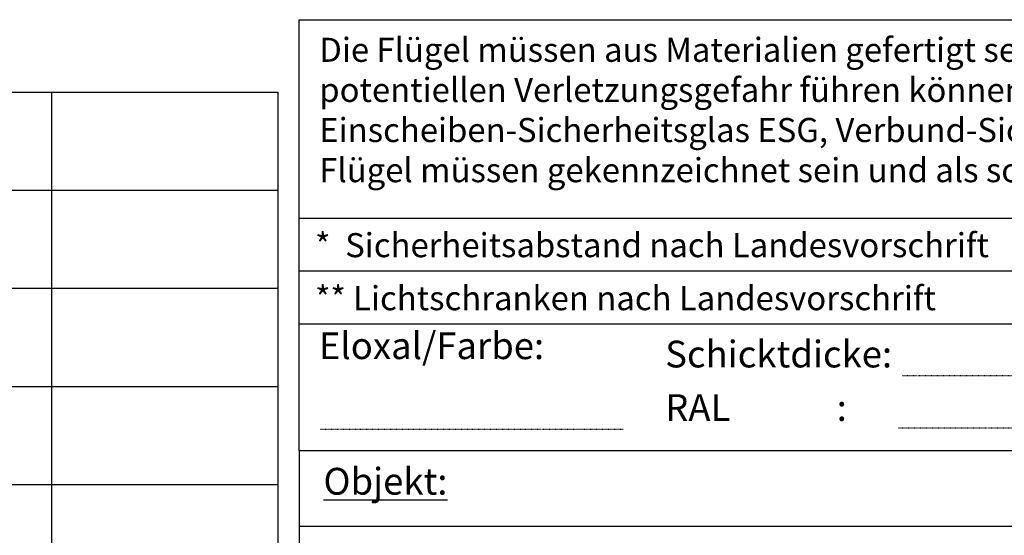
# Model space of a CAD drawing. Units: millimetres. Extents: x 187 to 11537, y 57 to 9058.
# Drawn here: x 1236 to 1420, y 8383 to 8479 of the extents above; entities that cross this region are included whole.
import ezdxf

# ---------------------------------------------------------------- set-up
doc = ezdxf.new("R2010")
doc.units = ezdxf.units.MM
doc.header["$MEASUREMENT"] = 0
doc.linetypes.add('PUNKT2', pattern=[0.125, 0, -0.125])
for name, color, linetype in [('outline-Körperkante', 7, 'Continuous'), ('PLANKOPF', 7, 'Continuous'), ('Schrift_Deutsch', 1, 'Continuous')]:
    doc.layers.add(name, color=color, linetype=linetype)
doc.styles.add('Martin', font='ARIAL.TTF')

# ---------------------------------------------------------------- blocks, each defined once
blk = doc.blocks.new('Plankopf_Rahmen_mit_Kopf_forlage')
at = {"layer": 'PLANKOPF'}
for p, q in [((1089.34, 471.13), (1089.34, 518.11)), ((1089.34, 518.11), (1332.46, 518.11)), ((1089.34, 481.03), (1332.33, 481.03)), ((1089.34, 471.13), (1332.4, 471.13)), ((1089.34, 461.22), (1089.34, 471.13)), ((1089.34, 471.13), (1332.4, 471.13)), ((1089.34, 461.22), (1332.4, 461.22)), ((1089.34, 437.56), (1089.34, 461.22)), ((1089.34, 461.22), (1332.4, 461.22)), ((1089.34, 437.56), (1332.4, 437.56)), ((1089.34, 437.56), (1089.34, 380.93)), ((1089.34, 423.4), (1332.4, 423.4))]:
    blk.add_line(p, q, dxfattribs=at)
at = {"layer": 'Schrift_Deutsch', "linetype": 'PUNKT2'}
for p, q in [((1202.02, 451.59), (1239.68, 451.59)), ((1093.3, 441.54), (1149.93, 441.54)), ((1201.31, 441.82), (1240.24, 441.82))]:
    blk.add_line(p, q, dxfattribs=at)
at = {"layer": 'Schrift_Deutsch', "char_height": 4.5, "attachment_point": 1, "style": 'Martin'}
for s, insert, width in [('Die Flügel müssen aus Materialien gefertigt sein, die bei Bruch zu keiner potentiellen Verletzungsgefahr führen können (bei Glas z.B. Einscheiben-Sicherheitsglas ESG, Verbund-Sicherheitsglas VSG etc.). Glasklare Flügel müssen gekennzeichnet sein und als solche erkannt werden können.', (1093.09, 514.73), 229.0435), ('*  Sicherheitsabstand nach Landesvorschrift', (1092.31, 478.21), 149.0623), ('** Lichtschranken nach Landesvorschrift', (1092.31, 468.3), 149.0623)]:
    blk.add_mtext(s, dxfattribs=dict(at, insert=insert, width=width))
at = {"layer": 'Schrift_Deutsch', "char_height": 5, "attachment_point": 1}
for s, insert, width in [('{\\fArial|b0|i0|c0|p34;Eloxal/Farbe\\Fmonotxt.shx;:}', (1093.02, 459.66), 48.8381), ('{\\fArial|b0|i0|c0|p34;\\LObjekt:}', (1093.87, 434.32), 219.8422)]:
    blk.add_mtext(s, dxfattribs=dict(at, insert=insert, width=width))
at = {"layer": 'Schrift_Deutsch', "insert": (1157.71, 458.1), "char_height": 5, "width": 48.8381, "attachment_point": 1, "line_spacing_factor": 1.2}
blk.add_mtext('{\\fArial|b0|i0|c0|p34;Schicktdicke:\\PRAL             :}', dxfattribs=at)
blk = doc.blocks.new('T3_390_66_69_72_81_84_87_Formeln')
at = {"layer": 'PLANKOPF', "linetype": 'Continuous'}
for p, q in [((-391.41, 183.35), (-247.1, 183.35)), ((-289.41, 183.35), (-289.41, 0)), ((-247.1, 183.35), (-247.1, 0)), ((-391.41, 165.01), (-247.1, 165.01)), ((-391.41, 146.68), (-247.1, 146.68)), ((-391.41, 128.34), (-247.1, 128.34)), ((-391.41, 110.01), (-247.1, 110.01))]:
    blk.add_line(p, q, dxfattribs=at)

msp = doc.modelspace()

# ---------------------------------------------------------------- block references
at = {"layer": 'outline-Körperkante'}
for name, p in [('Plankopf_Rahmen_mit_Kopf_forlage', (199.0951, 7961.0819)), ('T3_390_66_69_72_81_84_87_Formeln', (1531.5581, 8282.3026))]:
    msp.add_blockref(name, p, dxfattribs=at)

doc.saveas('drawing.dxf')
